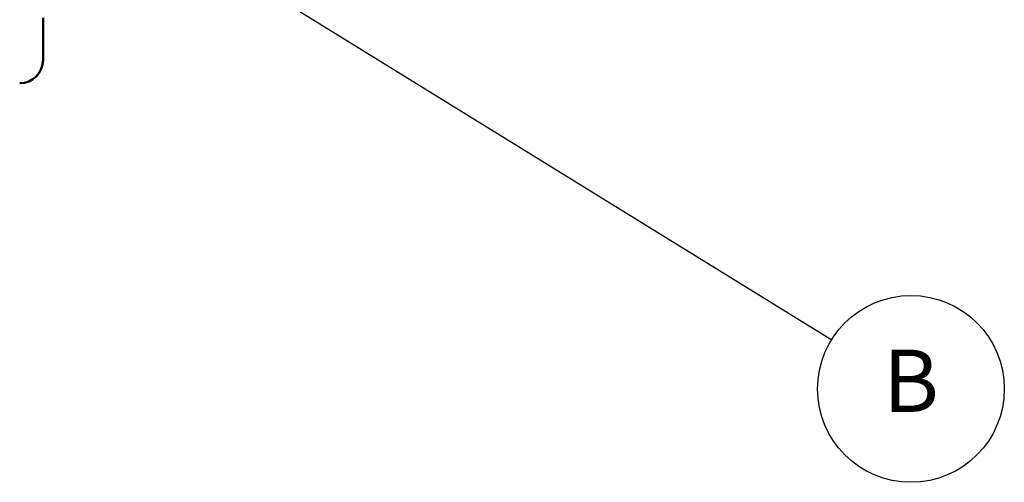
# Model space of a CAD drawing. Units: inches. Extents: x 1 to 377, y 7 to 238.
# Drawn here: x 207 to 228, y 158 to 168 of the extents above; entities that cross this region are included whole.
import ezdxf

# ---------------------------------------------------------------- set-up
doc = ezdxf.new("R2010")
doc.units = ezdxf.units.IN
doc.header["$LTSCALE"] = 11.111111
doc.header["$MEASUREMENT"] = 0
doc.layers.add('Symbol (ANSI)', color=7, linetype='Continuous', lineweight=25)
doc.layers.add('Visible (ANSI)', color=7, linetype='Continuous', lineweight=50)
doc.styles.add('Note Text (ANSI)', font='tahoma.ttf')

# ---------------------------------------------------------------- blocks, each defined once
blk = doc.blocks.new('Balloon4')
at = {"layer": 'Symbol (ANSI)'}
for p, q in [((18.9629, 15.2578), (18.8791, 15.3095)), ((18.9732, 15.2746), (18.8791, 15.3095)), ((18.8791, 15.3095), (18.9525, 15.2411)), ((18.9525, 15.2411), (18.9732, 15.2746)), ((18.9629, 15.2578), (20.2201, 14.4819))]:
    blk.add_line(p, q, dxfattribs=at)
at = {"layer": 'Symbol (ANSI)', "flags": 128}
blk.add_lwpolyline([(18.9732, 15.2746), (18.8791, 15.3095), (18.9525, 15.2411), (18.9732, 15.2746)], dxfattribs=at)
at = {"layer": 'Symbol (ANSI)'}
blk.add_circle((20.373, 14.3875), 0.18, dxfattribs=at)
blk.add_solid([(18.9732, 15.2746), (18.8791, 15.3095), (18.9525, 15.2411), (18.9732, 15.2746)], dxfattribs=at)
at = {"layer": 'Symbol (ANSI)', "insert": (20.373, 14.3875), "char_height": 0.12, "attachment_point": 5, "style": 'Note Text (ANSI)'}
blk.add_mtext('B', dxfattribs=at)

msp = doc.modelspace()

# ---------------------------------------------------------------- linework, layer by layer
at = {"layer": 'Visible (ANSI)'}
msp.add_line((207.768, 167.806), (207.768, 166.906), dxfattribs=at)
msp.add_arc((207.268, 166.906), 0.5, 270, 0, dxfattribs=at)

# ---------------------------------------------------------------- block references
at = {"layer": 'Symbol (ANSI)', "xscale": 11.11111111111111, "yscale": 11.11111111111111, "zscale": 11.11111111111111}
msp.add_blockref('Balloon4', (0, 0), dxfattribs=at)

doc.saveas('drawing.dxf')
